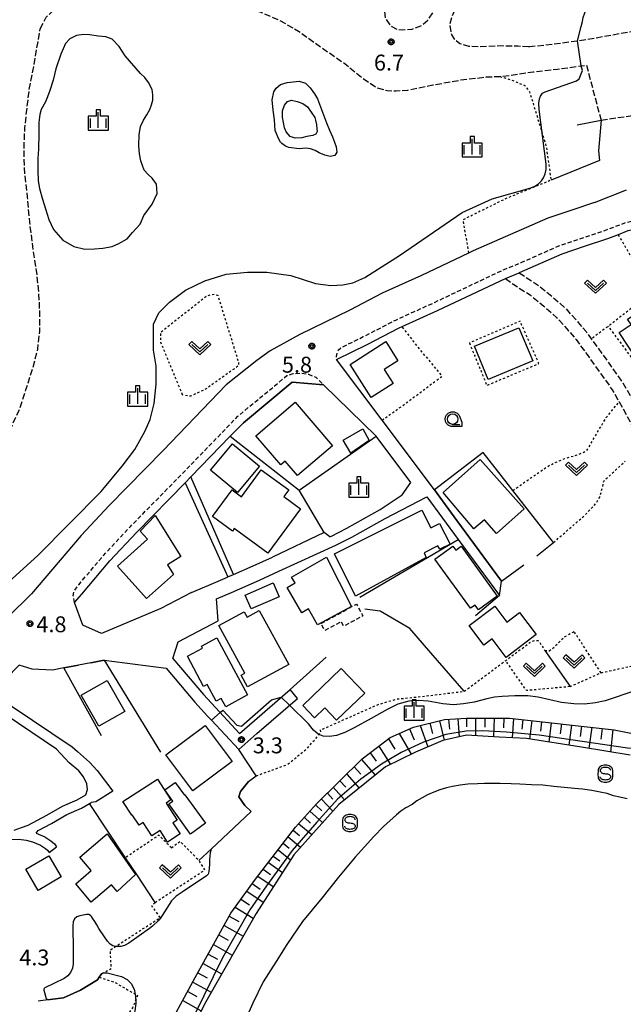
# Model space of a CAD drawing. Extents: x -2000 to 0, y 93000 to 94500.
# Drawn here: x -1640 to -1498, y 93850 to 94082 of the extents above; entities that cross this region are included whole.
import ezdxf

# ---------------------------------------------------------------- set-up
doc = ezdxf.new("R2010")
doc.units = 0
for name, pattern in [('210600', [2, 1.5, -0.5]), ('221300', [1.5, 1, -0.5]), ('300300', [1.5, 1, -0.5]), ('630100', [1, 0.5, -0.5])]:
    doc.linetypes.add(name, pattern=pattern)
for name, color, linetype in [('2101000', 7, 'Continuous'), ('2101001', 7, 'Continuous'), ('2103000', 6, 'Continuous'), ('2106000', 3, '210600'), ('2106001', 3, '210600'), ('2213000', 7, '221300'), ('3001000', 4, 'Continuous'), ('3003000', 7, '300300'), ('5101000', 4, 'Continuous'), ('6101110', 6, 'Continuous'), ('6101120', 6, 'Continuous'), ('6101990', 6, 'Continuous'), ('6110000', 1, '611000'), ('6130000', 3, '613000'), ('6301000', 3, '630100'), ('6302000', 3, 'Continuous'), ('6313000', 3, 'Continuous'), ('6331000', 3, 'Continuous'), ('6334000', 3, 'Continuous'), ('6340000', 7, 'Continuous'), ('7101000', 2, 'Continuous'), ('7102000', 6, 'Continuous'), ('7102001', 8, 'Continuous'), ('7312000', 1, 'Continuous'), ('CLIP_BOX', 4, 'Continuous')]:
    doc.layers.add(name, color=color, linetype=linetype)
doc.styles.add('Dm_Anotation', font='txt.shx', dxfattribs={"bigfont": 'PSCDM.shx'})
doc.linetypes.add('611000', pattern='A,1,[3,dmdr.shx,S=0.2,R=0,X=0,Y=0],1', length=2)
doc.linetypes.add('613000', pattern='A,1,-0.75,[1,dmdr.shx,S=0.15,R=0,X=0,Y=0],-0.75,1', length=3.5)

# ---------------------------------------------------------------- blocks, each defined once
blk = doc.blocks.new('631300')
at = {"layer": '6313000'}
blk.add_lwpolyline([(0.75, 0.35), (0, -0.35), (-0.75, 0.35)], dxfattribs=at)
at = {"layer": 'CLIP_BOX'}
blk.add_lwpolyline([(1.033, 0.34), (0.76, 0.633), (0, -0.076), (-0.76, 0.633), (-1.033, 0.34), (0, -0.624)], close=True, dxfattribs=at)
blk = doc.blocks.new('633100')
at = {"layer": '6331000'}
blk.add_lwpolyline([(0, -0.5), (0.67, -0.5)], dxfattribs=at)
blk.add_circle((0, 0), 0.5, dxfattribs=at)
at = {"layer": 'CLIP_BOX'}
blk.add_lwpolyline([(0.87, -0.3), (0.87, -0.7), (0, -0.7), (-0.074, -0.695), (-0.146, -0.684), (-0.216, -0.666), (-0.282, -0.64), (-0.35, -0.606), (-0.414, -0.564), (-0.469, -0.521), (-0.52, -0.469), (-0.568, -0.408), (-0.608, -0.35), (-0.64, -0.281), (-0.666, -0.214), (-0.686, -0.144), (-0.697, -0.071), (-0.699, 0.003), (-0.695, 0.075), (-0.684, 0.148), (-0.665, 0.216), (-0.64, 0.281), (-0.606, 0.349), (-0.565, 0.412), (-0.522, 0.467), (-0.467, 0.52), (-0.41, 0.568), (-0.349, 0.607), (-0.283, 0.641), (-0.215, 0.665), (-0.148, 0.684), (-0.072, 0.696), (0, 0.7), (0.074, 0.696), (0.147, 0.685), (0.219, 0.666), (0.283, 0.639), (0.355, 0.605), (0.416, 0.562), (0.472, 0.518), (0.525, 0.463), (0.57, 0.407), (0.609, 0.346), (0.646, 0.273)], close=True, dxfattribs=at)
blk = doc.blocks.new('633400')
at = {"layer": '6334000'}
for points in [[(-0.75, -0.75), (-0.75, 0.15)], [(0, -0.75), (0, 0.75)], [(0.75, -0.75), (0.75, 0.15)]]:
    blk.add_lwpolyline(points, dxfattribs=at)
at = {"layer": 'CLIP_BOX'}
blk.add_lwpolyline([(-0.95, -0.95), (0.95, -0.95), (0.95, 0.35), (0.2, 0.35), (0.2, 0.95), (-0.2, 0.95), (-0.2, 0.35), (-0.95, 0.35), (-0.95, -0.95)], dxfattribs=at)
blk = doc.blocks.new('634000')
at = {"layer": '6340000'}
blk.add_lwpolyline([(0.5, 0.3, 0.152216), (0.467, 0.406, 0.106943), (0.354, 0.512, 0.074343), (0.2, 0.575, 0.060974), (0, 0.6, 0.060974), (-0.2, 0.575, 0.074343), (-0.354, 0.512, 0.106943), (-0.467, 0.406, 0.152216), (-0.5, 0.3, 0.152216), (-0.467, 0.194, 0.106943), (-0.354, 0.088, 0.074343), (-0.2, 0.025, 0.060974), (0, 0, -0.060974), (0.2, -0.025, -0.074343), (0.354, -0.088, -0.106943), (0.467, -0.194, -0.152216), (0.5, -0.3, -0.152216), (0.467, -0.406, -0.106943), (0.354, -0.512, -0.074343), (0.2, -0.575, -0.060974), (0, -0.6, -0.060974), (-0.2, -0.575, -0.074343), (-0.354, -0.512, -0.106943), (-0.467, -0.406, -0.152216), (-0.5, -0.3)], format="xyb", dxfattribs=at)
at = {"layer": 'CLIP_BOX'}
blk.add_lwpolyline([(-0.704, -0.1), (-0.7, -0.3, 0.152216), (-0.632, -0.519, 0.106943), (-0.456, -0.684, 0.074343), (-0.249, -0.77, 0.060974), (0, -0.8, 0.060974), (0.249, -0.77, 0.074343), (0.456, -0.684, 0.106943), (0.632, -0.519, 0.152216), (0.7, -0.3), (0.704, 0.1), (0.7, 0.3, 0.152216), (0.632, 0.519, 0.106943), (0.456, 0.684, 0.074343), (0.249, 0.77, 0.060974), (0, 0.8, 0.060974), (-0.249, 0.77, 0.074343), (-0.456, 0.684, 0.106943), (-0.632, 0.519, 0.152216), (-0.7, 0.3)], format="xyb", close=True, dxfattribs=at)
blk = doc.blocks.new('731200')
at = {"layer": '7312000'}
blk.add_circle((0, 0), 0.15, dxfattribs=at)
at = {"layer": 'CLIP_BOX'}
blk.add_lwpolyline([(-0.209, -0.178), (-0.219, -0.166), (-0.237, -0.14), (-0.251, -0.113), (-0.258, -0.094), (-0.265, -0.075), (-0.269, -0.057), (-0.273, -0.031), (-0.275, -0.008), (-0.274, 0.024), (-0.27, 0.054), (-0.266, 0.071), (-0.261, 0.088), (-0.255, 0.104), (-0.246, 0.124), (-0.239, 0.136), (-0.228, 0.154), (-0.219, 0.166), (-0.202, 0.187), (-0.189, 0.199), (-0.169, 0.217), (-0.151, 0.23), (-0.135, 0.239), (-0.113, 0.251), (-0.101, 0.256), (-0.082, 0.262), (-0.056, 0.269), (-0.04, 0.272), (-0.016, 0.275), (0.004, 0.275), (0.022, 0.274), (0.042, 0.272), (0.065, 0.267), (0.079, 0.264), (0.108, 0.253), (0.121, 0.247), (0.143, 0.235), (0.16, 0.224), (0.18, 0.208), (0.194, 0.194), (0.206, 0.182), (0.222, 0.162), (0.233, 0.146), (0.249, 0.116), (0.257, 0.097), (0.264, 0.075), (0.269, 0.057), (0.273, 0.032), (0.275, 0.014), (0.275, -0.008), (0.274, -0.023), (0.271, -0.048), (0.267, -0.067), (0.261, -0.088), (0.249, -0.117), (0.23, -0.151), (0.219, -0.166), (0.204, -0.184), (0.189, -0.199), (0.172, -0.215), (0.154, -0.228), (0.136, -0.239), (0.124, -0.246), (0.107, -0.253), (0.09, -0.26), (0.071, -0.266), (0.044, -0.271), (0.028, -0.274), (0.009, -0.275), (-0.009, -0.275), (-0.024, -0.274), (-0.041, -0.272), (-0.063, -0.268), (-0.086, -0.261), (-0.101, -0.256), (-0.115, -0.25), (-0.133, -0.241), (-0.148, -0.231), (-0.17, -0.216), (-0.182, -0.206), (-0.197, -0.192)], close=True, dxfattribs=at)

msp = doc.modelspace()

# ---------------------------------------------------------------- linework, layer by layer
at = {"layer": '2101000', "flags": 128}
for points in [[(-1504.34, 94038.86), (-1496.8, 94041.85)], [(-1504.34, 94038.86), (-1509.68, 94037.05), (-1515.35, 94035.17), (-1533.01, 94027.4), (-1534.05, 94026.91), (-1545.22, 94021.6), (-1554.43, 94017.41), (-1562.13, 94013.45), (-1573.91, 94007.64), (-1580.91, 94003.85), (-1584.07, 94001.51), (-1591.27, 93995.8), (-1606.19, 93980.33), (-1618.96, 93967.33), (-1625.57, 93960.25), (-1632.31, 93952.27), (-1637.3, 93946.49), (-1642.93, 93940.88), (-1647.42, 93936.28), (-1651.31, 93932.4), (-1657.78, 93927.23), (-1666.5, 93920.25)], [(-1471.71, 94016.29), (-1483.42, 94034.35), (-1483.84, 94034.5), (-1488.61, 94033.84), (-1496.43, 94032.13), (-1498.76, 94031.24), (-1501.27, 94030.29), (-1506.78, 94028.42), (-1512.08, 94026.67), (-1522.11, 94022.24)], [(-1542.13, 93970.99), (-1554.5, 93987.44), (-1565.27, 94001.76), (-1558.03, 94005.33), (-1550.46, 94009.22), (-1549.74, 94009.55), (-1541.38, 94013.34), (-1529.22, 94019.12), (-1525.38, 94020.91)], [(-1627.07, 93944.41), (-1625.39, 93946.36), (-1618.76, 93954.21), (-1612.39, 93961.04), (-1600.95, 93972.68), (-1599.63, 93974.04), (-1590.34, 93983.65), (-1587.24, 93986.86)], [(-1547.72, 93972.76), (-1555.9, 93983.65)], [(-1566.83, 93959.92), (-1566.44, 93960.1), (-1562.78, 93961.96), (-1554.91, 93966.33), (-1549.71, 93969.84), (-1547.72, 93972.76)], [(-1578.85, 93951.79), (-1565.4, 93957.94), (-1561.66, 93959.84), (-1553.77, 93964.22), (-1543.92, 93969.37)], [(-1566.83, 93959.92), (-1568.15, 93960.92), (-1580.4, 93955.14)], [(-1599.51, 93946.8), (-1596.33, 93948.08), (-1595.98, 93948.24), (-1591.52, 93950.18), (-1590.92, 93950.44), (-1589.57, 93951.02), (-1584.95, 93953.03), (-1580.4, 93955.14)], [(-1593.58, 93945.25), (-1590.04, 93946.78), (-1583.43, 93949.66), (-1578.85, 93951.79)], [(-1603.87, 93931.19), (-1602.6, 93935.12), (-1593.19, 93940.06), (-1593.58, 93945.25)], [(-1620.12, 93930.79), (-1605.47, 93928.89)], [(-1629.6, 93928.96), (-1632.33, 93928.43), (-1637.08, 93928.66), (-1640.16, 93929.64), (-1646.43, 93923.23), (-1641.83, 93919.83), (-1627.67, 93910.31), (-1626.37, 93909.25)], [(-1623.28, 93930.18), (-1626.14, 93929.63)], [(-1605.47, 93928.89), (-1598.71, 93920.89), (-1595.67, 93917.61), (-1594.76, 93916.63), (-1588.34, 93909.7), (-1584.05, 93913.46), (-1574.46, 93921.77)], [(-1628.37, 93906.52), (-1631.36, 93909.77), (-1643.27, 93917.78), (-1648.39, 93921.56), (-1652.32, 93918.38), (-1659.82, 93912.98), (-1663.01, 93910.93)], [(-1626.37, 93909.25), (-1623.56, 93906.68), (-1621.72, 93904.78), (-1618.08, 93899.89), (-1622.07, 93897.34), (-1623.16, 93897.17)], [(-1624.44, 93898.97), (-1624.05, 93900.29), (-1624.16, 93901.6), (-1625.01, 93903.22), (-1626.07, 93904.7), (-1628.37, 93906.52)], [(-1641.34, 93890.69), (-1639.61, 93891.31), (-1638.08, 93891.83), (-1633.62, 93894.17), (-1629.91, 93896.29), (-1626.44, 93897.85), (-1624.44, 93898.97)], [(-1636.16, 93889.93), (-1635.71, 93890.59), (-1632.56, 93892.24), (-1628.91, 93894.32), (-1625.44, 93895.88), (-1623.54, 93896.95), (-1623.16, 93897.17)], [(-1636.16, 93889.93), (-1634.1, 93889.09), (-1632.66, 93888.12), (-1631.85, 93887.43), (-1631.33, 93886.73)], [(-1649.16, 93887.98), (-1648.05, 93887.97), (-1644.75, 93888.27), (-1642.35, 93888.48), (-1640.29, 93888.51), (-1638.53, 93888.28), (-1637, 93887.9), (-1635.14, 93887.13), (-1633.99, 93886.36), (-1633.47, 93885.92), (-1633.1, 93885.42)]]:
    msp.add_lwpolyline(points, dxfattribs=at)
at = {"layer": '2101001', "flags": 128}
for points in [[(-1525.38, 94020.91), (-1522.11, 94022.24)], [(-1587.24, 93986.86), (-1575.72, 93996.39), (-1568.32, 93995.81), (-1555.9, 93983.65)], [(-1543.92, 93969.37), (-1536.49, 93959.27), (-1526.75, 93946.03), (-1526.29, 93949.45), (-1536.81, 93963.76), (-1542.13, 93970.99)], [(-1599.51, 93946.8), (-1606.74, 93943), (-1620.73, 93937.1), (-1625.11, 93939.05), (-1627.07, 93944.41)], [(-1620.12, 93930.79), (-1623.28, 93930.18)], [(-1603.87, 93931.19), (-1596.68, 93922.68), (-1588.14, 93913.46), (-1585.82, 93915.5), (-1576.17, 93923.86)], [(-1626.14, 93929.63), (-1629.6, 93928.96)], [(-1574.46, 93921.77), (-1576.17, 93923.86)], [(-1633.1, 93885.42), (-1631.33, 93886.73)]]:
    msp.add_lwpolyline(points, dxfattribs=at)
at = {"layer": '2103000', "flags": 128}
msp.add_lwpolyline([(-1600.95, 93972.68), (-1590.92, 93950.44)], dxfattribs=at)
at = {"layer": '2106000', "flags": 128}
for points in [[(-1519.81, 94075.62), (-1522.43, 94075.72), (-1525.91, 94075.79), (-1531.62, 94075.58), (-1533.92, 94075.7), (-1536.13, 94076.3), (-1537.15, 94077.13), (-1538.02, 94078.4), (-1538.48, 94080.8), (-1537.92, 94082.85), (-1537.06, 94084.86), (-1533.93, 94089.74), (-1530.53, 94095.74), (-1528.07, 94099.48)], [(-1538.85, 94095.23), (-1546.57, 94091.3), (-1552.8, 94087.86), (-1553.77, 94086.4), (-1554, 94084.59), (-1553.79, 94082.41), (-1552.55, 94080.58), (-1551.04, 94079.77), (-1549.62, 94079.61), (-1547.35, 94079.8), (-1545.35, 94080.52), (-1543.7, 94081.91), (-1542.34, 94083.87), (-1537.01, 94093.95), (-1536.96, 94094.97), (-1537.3, 94095.65), (-1537.81, 94095.84), (-1538.85, 94095.23)], [(-1519.81, 94075.62), (-1519.58, 94075.65), (-1513.84, 94076.29), (-1506.18, 94077.34), (-1490.84, 94080.12), (-1486.05, 94081.04), (-1471.13, 94089.06)], [(-1635.19, 94079.88), (-1633.81, 94082.59), (-1632.08, 94084.26), (-1630.63, 94085.23), (-1628.79, 94085.91), (-1626.8, 94086.38), (-1624.54, 94086.54), (-1621.69, 94086.63), (-1616.03, 94086.62), (-1611.76, 94086.51), (-1606.93, 94086.17), (-1601.93, 94086.07), (-1597.85, 94085.79), (-1592.9, 94085.44), (-1589.09, 94084.99), (-1585.39, 94084.47), (-1583.55, 94083.96), (-1578.94, 94081.98), (-1574.2, 94079.32), (-1569.02, 94075.58), (-1563.18, 94071.56), (-1559.06, 94068.15), (-1555.8, 94066), (-1553.26, 94065.26), (-1551.19, 94065.2), (-1548.37, 94065.4), (-1542.53, 94066.59), (-1535.92, 94067.77), (-1529.84, 94068.48), (-1526.73, 94068.61), (-1524.23, 94068.88), (-1518.81, 94069.7), (-1513.11, 94070.33), (-1506.26, 94071.27)], [(-1671.53, 93954.95), (-1668.56, 93957.49), (-1667.67, 93958.3), (-1664, 93961.67), (-1658.78, 93966.74), (-1654.04, 93971.21), (-1650.72, 93974.37), (-1647.64, 93977.69), (-1644.79, 93981.4), (-1642.36, 93985.05), (-1640.17, 93989.83), (-1638.58, 93994.6), (-1636.96, 93999.68), (-1635.78, 94004.21), (-1635.29, 94008.41), (-1635.3, 94013.11), (-1635.5, 94017.31), (-1635.93, 94021.77), (-1636.81, 94027.36), (-1637.67, 94034.18), (-1638.2, 94040.12), (-1638.77, 94045.1), (-1639.02, 94049.51), (-1638.97, 94053), (-1638.84, 94056.47), (-1638.5, 94059.52), (-1637.8, 94065.44), (-1636.92, 94069.87), (-1636.34, 94073.29), (-1635.19, 94079.88)], [(-1506.26, 94071.27), (-1502.78, 94058.3)], [(-1522.11, 94022.24), (-1517.8, 94019.44), (-1514.37, 94016.66), (-1511.19, 94013.86), (-1508.19, 94010.54), (-1506.32, 94008.35), (-1505.09, 94006.66), (-1503.65, 94004.68), (-1500.37, 94000.11), (-1497.62, 93996.23), (-1495.09, 93991.82), (-1493.57, 93989.04), (-1493.21, 93988.39), (-1492.04, 93985.85), (-1490.86, 93983.45), (-1490.17, 93981.79), (-1489.57, 93980.07)], [(-1525.38, 94020.91), (-1523.35, 94019.46), (-1519.56, 94017.01), (-1516.31, 94014.37), (-1513.3, 94011.72), (-1510.44, 94008.56), (-1508.68, 94006.49), (-1506.08, 94002.92), (-1502.81, 93998.37), (-1500.15, 93994.61), (-1498.51, 93991.75), (-1497.71, 93990.35), (-1495.89, 93987.04), (-1494.86, 93984.8), (-1494.22, 93982.54), (-1493.91, 93980.67), (-1493.68, 93978.51)]]:
    msp.add_lwpolyline(points, dxfattribs=at)
at = {"layer": '2106001', "flags": 128}
msp.add_lwpolyline([(-1502.78, 94058.3), (-1491.41, 94059.96)], dxfattribs=at)
at = {"layer": '2213000', "flags": 128}
for points in [[(-1460, 94039.59), (-1460.37, 94039.54), (-1467.53, 94038.74), (-1475.53, 94037.68), (-1483.06, 94036.63), (-1488.97, 94035.81), (-1497, 94034.05), (-1501.94, 94032.18), (-1507.42, 94030.32), (-1512.8, 94028.54), (-1521.71, 94024.6), (-1525.77, 94022.93), (-1530.07, 94020.93), (-1542.22, 94015.16), (-1551.33, 94011.02), (-1558.93, 94007.11), (-1564.21, 94004.51), (-1564.89, 94003.87), (-1565.17, 94003.33), (-1565.32, 94002.5), (-1565.27, 94001.76)], [(-1627.07, 93944.41), (-1627.39, 93945.99), (-1627.19, 93947.1), (-1626.1, 93948.61), (-1620.26, 93955.53), (-1613.84, 93962.42), (-1602.38, 93974.08), (-1588.52, 93988.4), (-1576.95, 93997.97), (-1575.52, 93998.46), (-1573.77, 93998.59), (-1571.87, 93998.31), (-1570.15, 93997.61), (-1568.32, 93995.81)]]:
    msp.add_lwpolyline(points, dxfattribs=at)
at = {"layer": '3001000', "flags": 128}
for points in [[(-1485.09, 94007.37), (-1494.11, 94001.46), (-1498.51, 94008.18), (-1495.69, 94010.02), (-1496.51, 94011.27), (-1490.31, 94015.34)], [(-1518.92, 94001.44), (-1529.42, 93997.05), (-1532.7, 94004.89), (-1522.2, 94009.28)], [(-1562.05, 94000.61), (-1553.62, 94005.99), (-1550.74, 94001.47), (-1553.96, 93999.41), (-1551.87, 93996.13), (-1557.08, 93992.81)], [(-1575, 93991.69), (-1566.2, 93981.41), (-1574.44, 93974.36), (-1577.39, 93977.8), (-1578.41, 93976.92), (-1584.27, 93983.75)], [(-1557.52, 93982.67), (-1561.89, 93979.66), (-1563.66, 93982.72), (-1559.02, 93985.41)], [(-1589.79, 93981.87), (-1583.46, 93976.6), (-1588.65, 93970.37), (-1594.98, 93975.64)], [(-1532.82, 93961.8), (-1540.1, 93970.4), (-1531.3, 93978.19), (-1520.94, 93966.51), (-1527.49, 93960.7), (-1530.34, 93963.92)], [(-1594.53, 93964.7), (-1589.91, 93971), (-1587.69, 93969.37), (-1583, 93975.76), (-1576.54, 93971.02), (-1577.71, 93969.42), (-1573.77, 93966.54), (-1581.46, 93956.06), (-1589.39, 93961.87), (-1589.84, 93961.26)], [(-1544.05, 93955.03), (-1560.74, 93945.91), (-1565.74, 93955.88), (-1545.1, 93966.22), (-1543, 93962.03), (-1540.91, 93963.08), (-1538.45, 93958.18), (-1540.89, 93956.96), (-1541.29, 93957.76), (-1544.56, 93956.12)], [(-1610.07, 93945.33), (-1616.98, 93953.02), (-1609.89, 93959.39), (-1611.59, 93961.27), (-1608.06, 93964.98), (-1602.02, 93955.28), (-1605.14, 93953.33), (-1603.71, 93951.04)], [(-1533.58, 93943.03), (-1542.01, 93954.67), (-1537.78, 93957.74), (-1537.07, 93956.76), (-1535.8, 93957.68), (-1527.28, 93945.91), (-1531.75, 93942.67), (-1532.55, 93943.77)], [(-1567.6, 93955.12), (-1561.67, 93943.47), (-1569.7, 93939.13), (-1571.9, 93942.88), (-1573.44, 93941.98), (-1576.91, 93947.92), (-1575.03, 93949.02), (-1575.85, 93950.42)], [(-1578.76, 93945.78), (-1585.41, 93942.91), (-1586.82, 93946.16), (-1580.17, 93949.04)], [(-1583.49, 93942.53), (-1576.54, 93929.73), (-1586.24, 93924.47), (-1587.76, 93927.26), (-1586.91, 93927.72), (-1593.03, 93938.98), (-1587.03, 93942.24), (-1586.34, 93940.98)], [(-1533.95, 93938.97), (-1527.89, 93943.57), (-1525, 93939.77), (-1522.05, 93942.01), (-1518.1, 93936.82), (-1525.17, 93931.45), (-1528.5, 93935.83), (-1530.44, 93934.35)], [(-1593.52, 93936.04), (-1586.24, 93922.59), (-1591.4, 93919.8), (-1592.47, 93921.76), (-1593.67, 93921.11), (-1595.8, 93925.04), (-1596.62, 93924.59), (-1600.46, 93931.7), (-1596.9, 93933.63), (-1597.14, 93934.08)], [(-1573.23, 93920.11), (-1564.16, 93928.82), (-1558.6, 93923.03), (-1565.23, 93916.66), (-1568.01, 93919.55), (-1570.44, 93917.21)], [(-1619.38, 93926), (-1615.23, 93918.7), (-1621.37, 93915.2), (-1625.53, 93922.51)], [(-1599.19, 93899.91), (-1605.53, 93908.44), (-1596.22, 93915.36), (-1589.88, 93906.83)], [(-1615.7, 93897.4), (-1607.53, 93902.68), (-1604.36, 93897.78), (-1605.49, 93897.05), (-1602.89, 93893.01), (-1603.86, 93892.38), (-1602.17, 93889.77), (-1605.14, 93887.85), (-1606.9, 93890.58), (-1608.88, 93889.3), (-1610.91, 93892.44), (-1611.87, 93891.82), (-1613.46, 93894.27), (-1613.61, 93894.17)], [(-1599.73, 93889.74), (-1604.86, 93896.86), (-1603.93, 93897.53), (-1605.82, 93900.15), (-1603.32, 93901.95), (-1601.14, 93898.92), (-1601.04, 93898.99), (-1596.21, 93892.28)], [(-1619.56, 93876.74), (-1623.14, 93873.67), (-1626.83, 93877.98), (-1623.15, 93881.14), (-1625.83, 93884.26), (-1619.36, 93889.82), (-1612.69, 93880.18), (-1617.01, 93876.15), (-1618.41, 93877.78)], [(-1633.17, 93884.63), (-1630.23, 93879.63), (-1635.66, 93876.43), (-1638.6, 93881.43)]]:
    msp.add_lwpolyline(points, close=True, dxfattribs=at)
at = {"layer": '3003000', "flags": 128}
msp.add_lwpolyline([(-1568.91, 93939.43), (-1560.54, 93944.02), (-1559.02, 93941.25), (-1563.56, 93938.76), (-1564.17, 93939.88), (-1568.01, 93937.78)], close=True, dxfattribs=at)
at = {"layer": '5101000', "flags": 128}
for points in [[(-1524.01, 93901.62), (-1526.59, 93901.65), (-1528.45, 93901.69), (-1530.29, 93901.71), (-1531.94, 93901.63), (-1534.25, 93901.48), (-1536.02, 93901.3), (-1537.9, 93900.99), (-1539.28, 93900.63), (-1540.87, 93900.16), (-1542.26, 93899.63), (-1543.78, 93898.96), (-1545.05, 93898.29), (-1546.32, 93897.55), (-1547.42, 93896.69), (-1548.85, 93895.92), (-1550.08, 93895.18), (-1551.09, 93894.31), (-1554.19, 93891.55), (-1556.42, 93889.16), (-1560.86, 93884.25), (-1564.74, 93879.59), (-1568.7, 93874.62), (-1573.25, 93869.1), (-1577.01, 93863.63), (-1579.52, 93859.63), (-1582.53, 93854.83), (-1585.01, 93849.81), (-1586.93, 93845.53)], [(-1496.62, 93898.09), (-1498.39, 93898.46), (-1499.83, 93898.8), (-1501.36, 93899.33), (-1502.98, 93899.65), (-1504.96, 93900.03), (-1507.19, 93900.33), (-1509.07, 93900.48), (-1513.94, 93900.98), (-1516.54, 93901.29), (-1519.24, 93901.34), (-1521.95, 93901.51), (-1524.01, 93901.62)]]:
    msp.add_lwpolyline(points, dxfattribs=at)
at = {"layer": '6101110', "flags": 128}
msp.add_lwpolyline([(-1606.54, 93841.22), (-1598.6, 93855.86), (-1590.2, 93871.07), (-1584.41, 93879.08), (-1574.95, 93891.33), (-1569.97, 93896.88), (-1559.22, 93907.48), (-1552.6, 93912.54), (-1547.05, 93915.01), (-1539.74, 93916.77), (-1534.54, 93917.12), (-1524.4, 93917.1), (-1499.67, 93914.35), (-1493.77, 93913.16)], dxfattribs=at)
at = {"layer": '6101120', "flags": 128}
msp.add_lwpolyline([(-1495.93, 93908.35), (-1507.43, 93910.25), (-1520.36, 93912.26), (-1526.81, 93912.6), (-1534.59, 93913.06), (-1540.12, 93911.85), (-1546.57, 93909.11), (-1553.65, 93905.58), (-1564.73, 93896.75), (-1575.36, 93884.83), (-1584.24, 93871.02), (-1596.44, 93849.58), (-1605.92, 93830.22)], dxfattribs=at)
at = {"layer": '6101990', "flags": 128}
for points in [[(-1540.9, 93916.49), (-1539.85, 93911.91)], [(-1538.79, 93916.83), (-1538.55, 93914.54)], [(-1536.64, 93916.98), (-1536.26, 93912.69)], [(-1534.56, 93917.12), (-1534.53, 93915.09)], [(-1532.47, 93917.12), (-1532.45, 93912.93)], [(-1530.25, 93917.11), (-1530.26, 93914.96)], [(-1528.04, 93917.11), (-1528.16, 93912.68)], [(-1525.75, 93917.1), (-1525.82, 93914.83)], [(-1523.48, 93917), (-1523.78, 93912.44)], [(-1521.29, 93916.75), (-1521.47, 93914.54)], [(-1519.11, 93916.51), (-1519.69, 93912.16)], [(-1548.02, 93914.58), (-1546.9, 93912.01)], [(-1545.47, 93915.39), (-1543.67, 93910.34)], [(-1543.19, 93915.94), (-1542.55, 93913.51)], [(-1516.82, 93916.26), (-1517.12, 93914.03)], [(-1514.54, 93916), (-1515.15, 93911.45)], [(-1512.16, 93915.74), (-1512.47, 93913.41)], [(-1509.77, 93915.47), (-1510.43, 93910.72)], [(-1507.38, 93915.21), (-1507.72, 93912.78)], [(-1505, 93914.94), (-1505.68, 93909.96)], [(-1502.5, 93914.66), (-1502.85, 93912.11)], [(-1500, 93914.39), (-1500.56, 93909.11)], [(-1553, 93912.24), (-1551.51, 93909.81)], [(-1550.47, 93913.49), (-1547.61, 93908.59)], [(-1555.25, 93910.51), (-1552.51, 93906.15)], [(-1559.33, 93907.37), (-1556.12, 93903.61)], [(-1557.3, 93908.95), (-1555.87, 93906.95)], [(-1561.09, 93905.63), (-1559.54, 93903.88)], [(-1562.85, 93903.9), (-1559.91, 93900.59)], [(-1566, 93900.79), (-1563.38, 93897.83)], [(-1564.43, 93902.34), (-1563.04, 93900.78)], [(-1568.82, 93898.01), (-1566.15, 93895.16)], [(-1567.41, 93899.4), (-1566.15, 93897.99)], [(-1570.2, 93896.62), (-1568.74, 93895.26)], [(-1572.84, 93893.68), (-1571.35, 93892.34)], [(-1571.51, 93895.17), (-1568.52, 93892.5)], [(-1574.18, 93892.19), (-1571.1, 93889.61)], [(-1576.7, 93889.06), (-1573.76, 93886.62)], [(-1575.47, 93890.65), (-1573.95, 93889.39)], [(-1577.87, 93887.55), (-1576.45, 93886.37)], [(-1580.19, 93884.55), (-1578.61, 93883.39)], [(-1579.04, 93886.04), (-1576.13, 93883.63)], [(-1581.34, 93883.05), (-1578.01, 93880.7)], [(-1583.83, 93879.83), (-1580.18, 93877.34)], [(-1582.59, 93881.44), (-1580.85, 93880.22)], [(-1585.15, 93878.05), (-1583.26, 93876.76)], [(-1586.45, 93876.26), (-1582.57, 93873.62)], [(-1589.2, 93872.46), (-1584.89, 93869.87)], [(-1587.82, 93874.36), (-1585.83, 93873)], [(-1590.59, 93870.37), (-1588.32, 93869.1)], [(-1591.8, 93868.17), (-1587.3, 93865.65)], [(-1593.05, 93865.91), (-1590.81, 93864.66)], [(-1594.3, 93863.65), (-1589.85, 93861.16)], [(-1595.53, 93861.42), (-1593.32, 93860.19)], [(-1596.76, 93859.19), (-1592.37, 93856.73)], [(-1597.98, 93856.99), (-1595.79, 93855.77)], [(-1599.18, 93854.78), (-1594.85, 93852.38)], [(-1600.37, 93852.6), (-1598.22, 93851.41)], [(-1601.55, 93850.42), (-1597.19, 93848.04)]]:
    msp.add_lwpolyline(points, dxfattribs=at)
at = {"layer": '6110000', "flags": 128}
for points in [[(-1568.15, 93960.92), (-1574.06, 93970.94), (-1555.9, 93983.65)], [(-1586.05, 93902.16), (-1584.25, 93903.5), (-1588.34, 93909.7), (-1594.76, 93916.63), (-1595.67, 93917.61)], [(-1597.72, 93883.51), (-1594.88, 93886.19), (-1585.41, 93895.07), (-1586.91, 93896.47), (-1588.29, 93898.54), (-1587.94, 93899.8), (-1586.05, 93902.16)], [(-1620.63, 93856.83), (-1621.28, 93855.92), (-1621.69, 93855.34), (-1625.71, 93852.87), (-1629.69, 93851.06), (-1632.85, 93850.66), (-1635.65, 93850.31)]]:
    msp.add_lwpolyline(points, dxfattribs=at)
at = {"layer": '6130000', "flags": 128}
for points in [[(-1508.45, 94057.14), (-1502.78, 94058.3), (-1503.36, 94051.02), (-1503.15, 94048.79), (-1514.6, 94044.1)], [(-1555.9, 93983.65), (-1568.32, 93995.81), (-1575.72, 93996.39), (-1587.24, 93986.86)], [(-1590.34, 93983.65), (-1574.06, 93970.94)], [(-1517.94, 93955.43), (-1514.01, 93958.58), (-1523.61, 93970.85), (-1524.95, 93972.57), (-1530.65, 93979.85), (-1542.13, 93970.99), (-1536.81, 93963.76), (-1526.29, 93949.45), (-1521.05, 93953.27)], [(-1589.57, 93951.02), (-1599.63, 93974.04)], [(-1543.92, 93969.37), (-1536.49, 93959.27), (-1526.75, 93946.03), (-1532.47, 93941.27)], [(-1559.77, 93945.64), (-1536.49, 93959.27)], [(-1599.51, 93946.8), (-1606.74, 93943), (-1620.73, 93937.1), (-1625.11, 93939.05), (-1627.07, 93944.41)], [(-1547.91, 93938.23), (-1554.92, 93942.33), (-1558.54, 93942.86)], [(-1535.09, 93923.44), (-1542.96, 93932.52), (-1547.91, 93938.23)], [(-1623.28, 93930.18), (-1620.12, 93930.79), (-1606.8, 93909.07)], [(-1603.87, 93931.19), (-1596.68, 93922.68), (-1588.14, 93913.46), (-1585.82, 93915.5), (-1576.17, 93923.86), (-1567.72, 93931.5)], [(-1620.72, 93912.93), (-1629.6, 93928.96), (-1626.14, 93929.63)], [(-1608.06, 93873.61), (-1612.41, 93880.17), (-1615.06, 93884.16), (-1623.54, 93896.95)]]:
    msp.add_lwpolyline(points, dxfattribs=at)
at = {"layer": '6301000', "flags": 128}
for points in [[(-1526.73, 94068.61), (-1523.94, 94067.78), (-1520.77, 94066.45), (-1519.67, 94065), (-1515.74, 94052.08), (-1514.6, 94044.1), (-1525.37, 94039.71), (-1535.45, 94034.7), (-1534.05, 94026.91)], [(-1498.76, 94031.24), (-1490.77, 94017.68), (-1501.05, 94009.64), (-1505.09, 94006.66)], [(-1601.58, 93993.41), (-1606.72, 94005.8), (-1606.71, 94008.28), (-1595.86, 94016.83), (-1594.1, 94017.24), (-1593.28, 94016.93), (-1588.36, 94001.02), (-1588.35, 94000.3), (-1596.21, 93994.74), (-1599.72, 93993.1), (-1601.58, 93993.41)], [(-1554.5, 93987.44), (-1548.96, 93991.39), (-1540.28, 93997.88), (-1546.26, 94005.03), (-1549.74, 94009.55)], [(-1533.88, 94005.69), (-1529.75, 93995.68), (-1517.46, 94000.83), (-1521.9, 94010.82), (-1533.88, 94005.69)], [(-1488.78, 93992.47), (-1494.23, 94000.48), (-1501.05, 94009.64)], [(-1523.61, 93970.85), (-1519.17, 93973.98), (-1514.89, 93976.86), (-1511.35, 93978.41), (-1508.18, 93979.34), (-1506.12, 93980.28), (-1503.21, 93985.31), (-1501.56, 93988.08), (-1498.51, 93991.75)], [(-1514.01, 93958.58), (-1506.69, 93964.94), (-1504.08, 93967.71), (-1503.09, 93969.27), (-1502.42, 93971.66), (-1502.17, 93973.08), (-1497.09, 93977.75)], [(-1516.08, 93933.09), (-1515.06, 93933), (-1513.88, 93933.85), (-1512.68, 93935.08), (-1511.44, 93936.31), (-1509.37, 93937.43), (-1509.16, 93937.55)], [(-1510.11, 93924.54), (-1502.8, 93927.82), (-1509.16, 93937.55)], [(-1535.09, 93923.44), (-1525.31, 93930.71), (-1519.63, 93934.94), (-1519.01, 93935.31), (-1518.45, 93935.48), (-1517.7, 93935.45), (-1517.28, 93934.99), (-1516.08, 93933.09)], [(-1502.8, 93927.82), (-1495.46, 93929.44), (-1483.06, 93932.46), (-1475.12, 93934.29)], [(-1510.11, 93924.54), (-1520.4, 93923.62), (-1525.31, 93930.71)], [(-1584.25, 93903.5), (-1576.91, 93906.1), (-1572.13, 93910), (-1569.35, 93913.24), (-1568.96, 93913.7), (-1569.05, 93914.3), (-1561.75, 93917.53), (-1555.39, 93920.34), (-1551.04, 93921.62), (-1545.22, 93922.21), (-1535.09, 93923.44)], [(-1604.24, 93886.48), (-1607.2, 93889.47), (-1615.06, 93884.16)], [(-1604.24, 93886.48), (-1602.22, 93888.03), (-1597.72, 93883.51)], [(-1608.06, 93873.61), (-1596.31, 93881.29), (-1597.72, 93883.51)], [(-1620.63, 93856.83), (-1618.41, 93858), (-1618.66, 93862.39), (-1606.85, 93870.03), (-1608.86, 93872.8), (-1608.06, 93873.61)], [(-1621.28, 93855.92), (-1617.75, 93854.83), (-1612.22, 93851.62), (-1613.41, 93848.7), (-1616.29, 93844.66), (-1618.65, 93845.22), (-1620.47, 93844.52), (-1621.28, 93843.51), (-1621.59, 93841.71), (-1621.46, 93840.32), (-1619.14, 93839.03), (-1621.43, 93834.14), (-1624.57, 93828.34), (-1626.76, 93823.86), (-1627.97, 93821.42), (-1628.87, 93819.69), (-1623.27, 93816.85), (-1619.24, 93814.7)]]:
    msp.add_lwpolyline(points, dxfattribs=at)
at = {"layer": '6302000', "flags": 128}
msp.add_lwpolyline([(-1516.08, 93933.09), (-1510.11, 93924.54)], dxfattribs=at)
at = {"layer": '7101000', "flags": 128}
msp.add_lwpolyline([(-1573.42, 94054.11), (-1575.02, 94054.02), (-1576.19, 94054.46), (-1577.1, 94055.51), (-1577.56, 94056.45), (-1577.97, 94058.96), (-1577.99, 94060.51), (-1577.54, 94061.85), (-1576.79, 94062.66), (-1575.87, 94062.98), (-1574.56, 94062.72), (-1573.19, 94062.21), (-1572.1, 94061.42), (-1570.39, 94058.91), (-1570.18, 94058.27), (-1569.99, 94057.23), (-1569.87, 94056.18), (-1569.84, 94055.62), (-1570.16, 94054.99), (-1570.8, 94054.67), (-1572.25, 94054.45), (-1573.42, 94054.11)], dxfattribs=at)
at = {"layer": '7102000', "flags": 128}
for points in [[(-1508.34, 94077.04), (-1507.51, 94080.43), (-1507.16, 94081.61), (-1507.04, 94082.51), (-1505.42, 94086.97), (-1504.63, 94088.79), (-1504.47, 94090.69), (-1504.38, 94092.59), (-1504.3, 94095.52), (-1503.59, 94097.26), (-1502.4, 94099.08), (-1500.22, 94100.54), (-1490.23, 94104.88)], [(-1635.54, 94057.74), (-1635.54, 94055.14), (-1635.62, 94051.41), (-1635.76, 94049.22), (-1635.76, 94046.37), (-1635.65, 94043.96), (-1635.35, 94042.13), (-1634.63, 94039.63), (-1633.97, 94037.37), (-1633.14, 94034.81), (-1632.06, 94032.43), (-1629.9, 94029.93), (-1627.25, 94028.45), (-1624.65, 94027.81), (-1622.35, 94027.92), (-1620.43, 94028.05), (-1618.19, 94028.47), (-1616.61, 94029.18), (-1614.67, 94030.29), (-1613.38, 94031.74), (-1611.64, 94033.75), (-1610.76, 94035.76), (-1608.75, 94038.48), (-1607.61, 94040.96), (-1607.74, 94043.2), (-1608.78, 94044.62), (-1609.68, 94045.48), (-1610.66, 94046.48), (-1611.44, 94048.68), (-1611.74, 94050.33), (-1611.9, 94052.27), (-1611.87, 94054.84), (-1611.52, 94056.79), (-1610.83, 94058.26), (-1610.01, 94059.53), (-1609.32, 94060.81), (-1608.95, 94061.88), (-1608.65, 94062.98), (-1608.63, 94064.24), (-1608.77, 94065.51), (-1609.64, 94067.17), (-1610.53, 94068.36), (-1611.53, 94069.32), (-1615.18, 94073.46), (-1616.55, 94075.68), (-1618.2, 94077.44), (-1619.68, 94077.98), (-1621.43, 94078.08), (-1623.58, 94078.41), (-1624.87, 94078.49), (-1626.62, 94078.23), (-1628.2, 94077.45), (-1629.21, 94076.36), (-1630.37, 94073.83), (-1631.55, 94070.36), (-1632.18, 94067.7), (-1632.94, 94065.25), (-1633.45, 94063.77), (-1633.97, 94062.62), (-1635.01, 94060.78), (-1635.27, 94059.58), (-1635.54, 94057.74)], [(-1607.17, 94012.78), (-1604.65, 94015.3), (-1600.87, 94018.13), (-1596.31, 94020.33), (-1591.28, 94021.9), (-1586.25, 94022.37), (-1581.69, 94022.37), (-1576.02, 94021.59), (-1570.2, 94019.7), (-1566.59, 94019.23), (-1563.76, 94019.39), (-1561.4, 94019.86), (-1558.53, 94021.11), (-1550.34, 94026.31), (-1535.58, 94036.46), (-1528.49, 94039.69), (-1519.57, 94042.24), (-1518.4, 94042.73), (-1517.55, 94043.23), (-1516.85, 94043.93), (-1516.35, 94044.67), (-1515.97, 94045.58), (-1515.73, 94046.63), (-1515.73, 94047.92), (-1517.4, 94060.82), (-1517.47, 94062.28), (-1517.32, 94063.28), (-1517.1, 94063.95), (-1516.62, 94064.62), (-1515.98, 94065), (-1508.59, 94067.55), (-1507.94, 94068.07), (-1507.17, 94069.98), (-1507.47, 94071.1)], [(-1579.71, 94055.85), (-1579.88, 94058.38), (-1580.19, 94060.65), (-1580.43, 94063.09), (-1580.03, 94064.97), (-1579.52, 94065.87), (-1578.5, 94066.69), (-1576.88, 94067.2), (-1574.03, 94067.51), (-1572.57, 94067.04), (-1571.45, 94065.95), (-1570.41, 94064.49), (-1569.77, 94063.28), (-1567.65, 94057.68), (-1566.88, 94055.9), (-1566.19, 94054.32), (-1565.69, 94053.1), (-1565.3, 94051.96), (-1565.15, 94050.69), (-1565.67, 94049.97), (-1566.77, 94049.7), (-1567.99, 94050.01), (-1569.32, 94050.57), (-1570.29, 94051.1), (-1571.4, 94051.55), (-1572.47, 94051.7), (-1574.07, 94051.53), (-1576.52, 94051.81), (-1577.27, 94052.15), (-1578.16, 94052.75), (-1578.47, 94053.11), (-1578.84, 94053.78), (-1579.71, 94055.85)], [(-1646.22, 93946.09), (-1635.7, 93955.59), (-1620.85, 93970.64), (-1615.82, 93976.61), (-1612.83, 93980.54), (-1610.47, 93984.79), (-1609.21, 93987.62), (-1608.27, 93991.39), (-1607.79, 93995.96), (-1607.79, 94000.2), (-1608.42, 94003.97), (-1608.42, 94006.96), (-1608.42, 94010.11), (-1607.17, 94012.78)], [(-1494.58, 93923.66), (-1501.83, 93921.21), (-1504.12, 93920.7), (-1506.73, 93920.38), (-1509.21, 93920.45), (-1512.14, 93920.77), (-1514.87, 93921.4), (-1517.6, 93922.04), (-1520.08, 93922.36), (-1523.14, 93922.36), (-1526.13, 93922.23), (-1527.97, 93922.03), (-1529.76, 93921.69), (-1532.72, 93920.88), (-1535.23, 93920.46), (-1537.61, 93920.25), (-1540.12, 93920.46), (-1543.62, 93921.11), (-1545.92, 93921.3), (-1548.15, 93921.09), (-1550.74, 93920.39), (-1553.32, 93919.13), (-1557.08, 93917.02), (-1561.06, 93914.85), (-1563.31, 93913.71), (-1565.22, 93913.02), (-1566.87, 93912.75), (-1568.39, 93912.84), (-1569.57, 93913.34), (-1570.66, 93914.27), (-1571.86, 93915.74)], [(-1592.73, 93918.45), (-1592.11, 93919.01), (-1588.79, 93915.44), (-1587.71, 93915.23), (-1580.57, 93921.43), (-1578.32, 93922.02)], [(-1576.33, 93920.15), (-1571.86, 93915.74)], [(-1594.88, 93886.19), (-1595.06, 93885.31), (-1595.16, 93884.52), (-1595.2, 93883.72), (-1595.25, 93882.65), (-1595.28, 93881.59), (-1595.37, 93880.9), (-1595.58, 93880.3), (-1595.97, 93879.84), (-1601.68, 93876.01), (-1603.07, 93875.06), (-1604.23, 93873.97), (-1606.41, 93870.51), (-1606.89, 93869.77), (-1607.2, 93869.39), (-1608.68, 93867.96), (-1609.4, 93867.46), (-1614.31, 93863.97), (-1615.29, 93863.42), (-1616.16, 93863.22), (-1616.82, 93863.22), (-1617.46, 93863.22), (-1618.07, 93863.37), (-1618.7, 93863.77), (-1619.31, 93864.46), (-1620.06, 93865.45), (-1621.33, 93867.48), (-1621.84, 93868.31), (-1622.32, 93869.09), (-1622.83, 93869.89), (-1623.09, 93870.27), (-1623.35, 93870.52), (-1623.7, 93870.71), (-1624.29, 93870.74), (-1625.84, 93870.44), (-1626.54, 93870.2), (-1627.13, 93869.7), (-1627.44, 93868.98), (-1627.54, 93868.06), (-1627.39, 93862.29), (-1627.42, 93860.27), (-1627.44, 93859.08), (-1627.61, 93858.05), (-1628.04, 93857.06), (-1628.69, 93856.26), (-1629.51, 93855.66), (-1634.15, 93853.44), (-1634.28, 93853.31), (-1634.36, 93853.12), (-1634.36, 93852.91)], [(-1620.63, 93856.83), (-1620.08, 93856.96), (-1619.38, 93857), (-1615.98, 93856.1), (-1614.67, 93855.44), (-1613.72, 93854.45), (-1613.05, 93853.13), (-1612.69, 93851.45), (-1612.64, 93849.76), (-1612.88, 93848.01), (-1614.22, 93842.51), (-1619.22, 93831.35), (-1625.58, 93820.84), (-1633.24, 93810.57)], [(-1634.36, 93852.91), (-1633.83, 93850.93)], [(-1633.83, 93850.93), (-1633.73, 93850.82), (-1633.58, 93850.73), (-1633.41, 93850.69), (-1633.22, 93850.67), (-1632.85, 93850.66)]]:
    msp.add_lwpolyline(points, dxfattribs=at)
at = {"layer": '7102001', "flags": 128}
for points in [[(-1507.47, 94071.1), (-1508.34, 94077.04)], [(-1578.32, 93922.02), (-1576.33, 93920.15)], [(-1586.05, 93902.16), (-1584.25, 93903.5), (-1588.34, 93909.7), (-1594.76, 93916.63), (-1592.73, 93918.45)], [(-1486.87, 93911.75), (-1489.41, 93910.61), (-1491.05, 93910.1), (-1493.02, 93909.85), (-1496.51, 93910.04), (-1507.22, 93911.62), (-1517.43, 93913.06), (-1525.11, 93913.79), (-1530.67, 93914.13), (-1534.65, 93914.04), (-1539.44, 93913.22), (-1544.68, 93911.42), (-1550.01, 93908.98), (-1554.61, 93906.27), (-1559.49, 93902.66), (-1565, 93897.96), (-1569.88, 93892.54), (-1575.75, 93885.86), (-1581.74, 93877.5), (-1585.71, 93871.81), (-1592.13, 93860.52), (-1605.27, 93833.78), (-1610.68, 93823.05), (-1615.76, 93813.33)], [(-1586.05, 93902.16), (-1587.94, 93899.8), (-1588.29, 93898.54), (-1586.91, 93896.47), (-1585.41, 93895.07), (-1594.88, 93886.19)], [(-1632.85, 93850.66), (-1629.69, 93851.06), (-1625.71, 93852.87), (-1621.69, 93855.34), (-1621.28, 93855.92), (-1620.63, 93856.83)]]:
    msp.add_lwpolyline(points, dxfattribs=at)

# ---------------------------------------------------------------- block references
at = {"layer": '6313000', "xscale": 2.5, "yscale": 2.5, "zscale": 2.5}
for p in [(-1504.1, 94018.96), (-1597.54, 94004.47), (-1508.6, 93975.98), (-1509.17, 93930.48), (-1518.54, 93928.5), (-1604.48, 93880.92)]:
    msp.add_blockref('631300', p, dxfattribs=at)
at = {"layer": '6331000', "xscale": 2.5, "yscale": 2.5, "zscale": 2.5}
msp.add_blockref('633100', (-1537.83, 93987.7), dxfattribs=at)
at = {"layer": '6334000', "xscale": 2.5, "yscale": 2.5, "zscale": 2.5}
for p in [(-1621.49, 94058.32), (-1533.2, 94052.01), (-1612.19, 93993.15), (-1559.98, 93971.67), (-1546.91, 93919.02)]:
    msp.add_blockref('633400', p, dxfattribs=at)
at = {"layer": '6340000', "xscale": 2.5, "yscale": 2.5, "zscale": 2.5}
for p in [(-1501.76, 93903.99), (-1562.07, 93892.35)]:
    msp.add_blockref('634000', p, dxfattribs=at)
at = {"layer": '7312000', "xscale": 2.5, "yscale": 2.5, "zscale": 2.5}
for p in [(-1552.35, 94076.77, 6.72), (-1571.07, 94004.93, 5.81), (-1637.63, 93939.42, 4.83), (-1587.69, 93912.05, 3.32)]:
    msp.add_blockref('731200', p, dxfattribs=at)

# ---------------------------------------------------------------- texts
at = {"layer": '7312000', "style": 'Dm_Anotation'}
for s, p in [('6.7', (-1556.41, 94070)), ('5.8', (-1578.13, 93998.67)), ('4.8', (-1636.1, 93937.39)), ('3.3', (-1585.02, 93908.8)), ('4.3', (-1640.14, 93858.73))]:
    msp.add_text(s, height=3.75, dxfattribs=at).set_placement(p)

doc.saveas('drawing.dxf')
